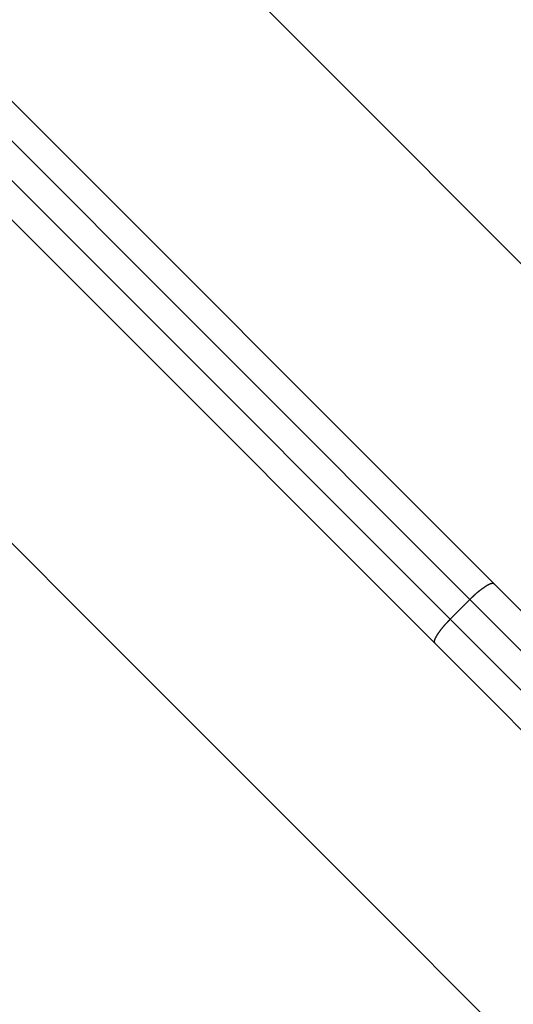
# Model space of a CAD drawing. Extents: x -57 to 57, y -59 to 9.
# Drawn here: x -30 to -29, y -35 to -33 of the extents above; entities that cross this region are included whole.
import ezdxf

# ---------------------------------------------------------------- set-up
doc = ezdxf.new("R2010")
doc.units = 0
doc.layers.get('0').update_dxf_attribs({"linetype": 'CONTINUOUS'})

msp = doc.modelspace()

# ---------------------------------------------------------------- linework, layer by layer
at = {"color": 0}
for points in [[(-34.6708, -28.1711), (-28.3069, -34.535)], [(-34.6708, -28.1711), (-28.3069, -34.535)], [(-34.6708, -28.1711), (-28.3069, -34.535)], [(-34.6708, -28.1711), (-28.3069, -34.535)], [(-34.6708, -28.1711), (-28.3069, -34.535)], [(-34.6708, -28.1711), (-28.3069, -34.535)], [(-34.6708, -28.1711), (-28.3069, -34.535)], [(-34.6708, -28.1711), (-28.3069, -34.535)], [(-34.6708, -28.1711), (-28.3069, -34.535)], [(-34.6708, -28.1711), (-28.3069, -34.535)], [(-34.6708, -28.1711), (-28.3069, -34.535)], [(-34.6708, -28.1711), (-28.3069, -34.535)], [(-34.6708, -28.1711), (-28.3069, -34.535)], [(-34.6708, -28.1711), (-28.3069, -34.535)], [(-34.6708, -28.1711), (-28.3069, -34.535)], [(-34.6708, -28.1711), (-28.3069, -34.535)], [(-34.6708, -28.1711), (-28.3069, -34.535)], [(-34.6708, -28.1711), (-28.3069, -34.535)], [(-34.6708, -28.1711), (-28.3069, -34.535)], [(-34.6708, -28.1711), (-28.3069, -34.535)], [(-34.6708, -28.1711), (-28.3069, -34.535)], [(-31.0555, -32.4086), (-29.252, -34.2121)], [(-31.0555, -32.4086), (-29.252, -34.2121)], [(-31.0555, -32.4086), (-29.252, -34.2121)], [(-31.0555, -32.4086), (-29.252, -34.2121)], [(-31.0555, -32.4086), (-29.252, -34.2121)], [(-31.0555, -32.4086), (-29.252, -34.2121)], [(-31.0555, -32.4086), (-29.252, -34.2121)], [(-31.0555, -32.4086), (-29.252, -34.2121)], [(-31.0555, -32.4086), (-29.252, -34.2121)], [(-31.0555, -32.4086), (-29.252, -34.2121)], [(-31.0555, -32.4086), (-29.252, -34.2121)], [(-31.0555, -32.4086), (-29.252, -34.2121)], [(-31.0555, -32.4086), (-29.252, -34.2121)], [(-31.0555, -32.4086), (-29.252, -34.2121)], [(-31.0555, -32.4086), (-29.252, -34.2121)], [(-31.0555, -32.4086), (-29.252, -34.2121)], [(-31.0555, -32.4086), (-29.252, -34.2121)], [(-31.0555, -32.4086), (-29.252, -34.2121)], [(-31.0555, -32.4086), (-29.252, -34.2121)], [(-31.0555, -32.4086), (-29.252, -34.2121)], [(-31.0555, -32.4086), (-29.252, -34.2121)], [(-29.2946, -34.2403), (-31.0846, -32.4502)], [(-29.2946, -34.2403), (-31.0846, -32.4502)], [(-29.2946, -34.2403), (-31.0846, -32.4502)], [(-29.2946, -34.2403), (-31.0846, -32.4502)], [(-29.2946, -34.2403), (-31.0846, -32.4502)], [(-29.2946, -34.2403), (-31.0846, -32.4502)], [(-29.2946, -34.2403), (-31.0846, -32.4502)], [(-29.2946, -34.2403), (-31.0846, -32.4502)], [(-29.2946, -34.2403), (-31.0846, -32.4502)], [(-29.2946, -34.2403), (-31.0846, -32.4502)], [(-29.2946, -34.2403), (-31.0846, -32.4502)], [(-29.2946, -34.2403), (-31.0846, -32.4502)], [(-29.2946, -34.2403), (-31.0846, -32.4502)], [(-29.2946, -34.2403), (-31.0846, -32.4502)], [(-29.2946, -34.2403), (-31.0846, -32.4502)], [(-29.2946, -34.2403), (-31.0846, -32.4502)], [(-29.2946, -34.2403), (-31.0846, -32.4502)], [(-29.2946, -34.2403), (-31.0846, -32.4502)], [(-29.2946, -34.2403), (-31.0846, -32.4502)], [(-29.2946, -34.2403), (-31.0846, -32.4502)], [(-29.2946, -34.2403), (-31.0846, -32.4502)], [(-31.7856, -32.4705), (-29.014, -35.2421)], [(-31.7856, -32.4705), (-29.014, -35.2421)], [(-31.7856, -32.4705), (-29.014, -35.2421)], [(-31.7856, -32.4705), (-29.014, -35.2421)], [(-31.7856, -32.4705), (-29.014, -35.2421)], [(-31.7856, -32.4705), (-29.014, -35.2421)], [(-31.7856, -32.4705), (-29.014, -35.2421)], [(-31.7856, -32.4705), (-29.014, -35.2421)], [(-31.7856, -32.4705), (-29.014, -35.2421)], [(-31.7856, -32.4705), (-29.014, -35.2421)], [(-31.7856, -32.4705), (-29.014, -35.2421)], [(-31.7856, -32.4705), (-29.014, -35.2421)], [(-31.7856, -32.4705), (-29.014, -35.2421)], [(-31.7856, -32.4705), (-29.014, -35.2421)], [(-31.7856, -32.4705), (-29.014, -35.2421)], [(-31.7856, -32.4705), (-29.014, -35.2421)], [(-31.7856, -32.4705), (-29.014, -35.2421)], [(-31.7856, -32.4705), (-29.014, -35.2421)], [(-31.7856, -32.4705), (-29.014, -35.2421)], [(-31.7856, -32.4705), (-29.014, -35.2421)], [(-31.7856, -32.4705), (-29.014, -35.2421)], [(-31.12, -32.4856), (-29.3299, -34.2757)], [(-31.12, -32.4856), (-29.3299, -34.2757)], [(-31.12, -32.4856), (-29.3299, -34.2757)], [(-31.12, -32.4856), (-29.3299, -34.2757)], [(-31.12, -32.4856), (-29.3299, -34.2757)], [(-31.12, -32.4856), (-29.3299, -34.2757)], [(-31.12, -32.4856), (-29.3299, -34.2757)], [(-31.12, -32.4856), (-29.3299, -34.2757)], [(-31.12, -32.4856), (-29.3299, -34.2757)], [(-31.12, -32.4856), (-29.3299, -34.2757)], [(-31.12, -32.4856), (-29.3299, -34.2757)], [(-31.12, -32.4856), (-29.3299, -34.2757)], [(-31.12, -32.4856), (-29.3299, -34.2757)], [(-31.12, -32.4856), (-29.3299, -34.2757)], [(-31.12, -32.4856), (-29.3299, -34.2757)], [(-31.12, -32.4856), (-29.3299, -34.2757)], [(-31.12, -32.4856), (-29.3299, -34.2757)], [(-31.12, -32.4856), (-29.3299, -34.2757)], [(-31.12, -32.4856), (-29.3299, -34.2757)], [(-31.12, -32.4856), (-29.3299, -34.2757)], [(-31.12, -32.4856), (-29.3299, -34.2757)], [(-29.3581, -34.3182), (-31.1616, -32.5147)], [(-29.3581, -34.3182), (-31.1616, -32.5147)], [(-29.3581, -34.3182), (-31.1616, -32.5147)], [(-29.3581, -34.3182), (-31.1616, -32.5147)], [(-29.3581, -34.3182), (-31.1616, -32.5147)], [(-29.3581, -34.3182), (-31.1616, -32.5147)], [(-29.3581, -34.3182), (-31.1616, -32.5147)], [(-29.3581, -34.3182), (-31.1616, -32.5147)], [(-29.3581, -34.3182), (-31.1616, -32.5147)], [(-29.3581, -34.3182), (-31.1616, -32.5147)], [(-29.3581, -34.3182), (-31.1616, -32.5147)], [(-29.3581, -34.3182), (-31.1616, -32.5147)], [(-29.3581, -34.3182), (-31.1616, -32.5147)], [(-29.3581, -34.3182), (-31.1616, -32.5147)], [(-29.3581, -34.3182), (-31.1616, -32.5147)], [(-29.3581, -34.3182), (-31.1616, -32.5147)], [(-29.3581, -34.3182), (-31.1616, -32.5147)], [(-29.3581, -34.3182), (-31.1616, -32.5147)], [(-29.3581, -34.3182), (-31.1616, -32.5147)], [(-29.3581, -34.3182), (-31.1616, -32.5147)], [(-29.3581, -34.3182), (-31.1616, -32.5147)], [(-29.2946, -34.2403), (-29.2929, -34.2386), (-29.2929, -34.2386), (-29.2926, -34.2383), (-29.2926, -34.2383), (-29.2923, -34.238), (-29.2923, -34.238), (-29.292, -34.2377), (-29.292, -34.2377), (-29.292, -34.2377), (-29.292, -34.2377), (-29.2917, -34.2374), (-29.2917, -34.2374), (-29.2914, -34.2372), (-29.2914, -34.2372), (-29.2911, -34.2369), (-29.2911, -34.2369), (-29.2911, -34.2369), (-29.2911, -34.2369), (-29.2911, -34.2369), (-29.2908, -34.2366), (-29.2908, -34.2366), (-29.2905, -34.2363), (-29.2905, -34.2363), (-29.2902, -34.236), (-29.2902, -34.236), (-29.2902, -34.236), (-29.2902, -34.236), (-29.2899, -34.2357), (-29.2899, -34.2357), (-29.2897, -34.2355), (-29.2897, -34.2355), (-29.2894, -34.2352), (-29.2894, -34.2352), (-29.2894, -34.2352), (-29.2894, -34.2352), (-29.2894, -34.2352), (-29.2891, -34.2349), (-29.2891, -34.2349), (-29.2888, -34.2346), (-29.2888, -34.2346), (-29.2885, -34.2343), (-29.2885, -34.2343), (-29.2884, -34.2343), (-29.2884, -34.2343), (-29.2881, -34.234), (-29.2881, -34.234), (-29.2878, -34.2339), (-29.2878, -34.2339), (-29.2875, -34.2336), (-29.2875, -34.2336), (-29.2875, -34.2336), (-29.2875, -34.2336), (-29.2875, -34.2336), (-29.2872, -34.2333), (-29.2872, -34.2333), (-29.2869, -34.233), (-29.2869, -34.233), (-29.2866, -34.2327), (-29.2866, -34.2327), (-29.2866, -34.2327), (-29.2866, -34.2327), (-29.2863, -34.2324), (-29.2863, -34.2324), (-29.286, -34.2322), (-29.286, -34.2322), (-29.2857, -34.2319), (-29.2857, -34.2319), (-29.2857, -34.2319), (-29.2857, -34.2319), (-29.2857, -34.2319), (-29.2854, -34.2316), (-29.2854, -34.2316), (-29.2851, -34.2313), (-29.2851, -34.2313), (-29.2848, -34.231), (-29.2848, -34.231), (-29.2847, -34.231), (-29.2847, -34.231), (-29.2844, -34.2307), (-29.2844, -34.2307), (-29.2841, -34.2305), (-29.2841, -34.2305), (-29.2838, -34.2302), (-29.2838, -34.2302), (-29.2838, -34.2302), (-29.2838, -34.2302), (-29.2838, -34.2302), (-29.2835, -34.2299), (-29.2835, -34.2299), (-29.2832, -34.2296), (-29.2832, -34.2296), (-29.2829, -34.2293), (-29.2829, -34.2293), (-29.2829, -34.2293), (-29.2829, -34.2293), (-29.2826, -34.229), (-29.2826, -34.229), (-29.2823, -34.2289), (-29.2823, -34.2289), (-29.282, -34.2286), (-29.282, -34.2286), (-29.282, -34.2286), (-29.282, -34.2286), (-29.282, -34.2286), (-29.2817, -34.2283), (-29.2817, -34.2283), (-29.2814, -34.228), (-29.2814, -34.228), (-29.2811, -34.2277), (-29.2811, -34.2277), (-29.281, -34.2277), (-29.281, -34.2277), (-29.2807, -34.2274), (-29.2807, -34.2274), (-29.2804, -34.2273), (-29.2804, -34.2273), (-29.2801, -34.227), (-29.2801, -34.227), (-29.2801, -34.227), (-29.2801, -34.227), (-29.2801, -34.227), (-29.2798, -34.2267), (-29.2798, -34.2267), (-29.2795, -34.2264), (-29.2795, -34.2264), (-29.2792, -34.2261), (-29.2792, -34.2261), (-29.2791, -34.2261), (-29.2791, -34.2261), (-29.2788, -34.2258), (-29.2788, -34.2258), (-29.2785, -34.2257), (-29.2785, -34.2257), (-29.2782, -34.2254), (-29.2782, -34.2254), (-29.2782, -34.2254), (-29.2782, -34.2254), (-29.2782, -34.2254), (-29.2779, -34.2251), (-29.2779, -34.2251), (-29.2776, -34.2248), (-29.2776, -34.2248), (-29.2773, -34.2245), (-29.2773, -34.2245), (-29.2773, -34.2245), (-29.2773, -34.2245), (-29.277, -34.2242), (-29.277, -34.2242), (-29.2767, -34.2242), (-29.2767, -34.2242), (-29.2764, -34.2239), (-29.2764, -34.2239), (-29.2764, -34.2239), (-29.2764, -34.2239), (-29.2764, -34.2239), (-29.2761, -34.2236), (-29.2761, -34.2236), (-29.2758, -34.2234), (-29.2758, -34.2234), (-29.2755, -34.2231), (-29.2755, -34.2231), (-29.2754, -34.2231), (-29.2754, -34.2231), (-29.2751, -34.2228), (-29.2751, -34.2228), (-29.2748, -34.2228), (-29.2748, -34.2228), (-29.2745, -34.2225), (-29.2745, -34.2225), (-29.2745, -34.2225), (-29.2745, -34.2225), (-29.2745, -34.2225), (-29.2742, -34.2222), (-29.2742, -34.2222), (-29.2739, -34.222), (-29.2739, -34.222), (-29.2736, -34.2217), (-29.2736, -34.2217), (-29.2736, -34.2217), (-29.2736, -34.2217), (-29.2733, -34.2214), (-29.2733, -34.2214), (-29.273, -34.2214), (-29.273, -34.2214), (-29.2727, -34.2211), (-29.2727, -34.2211), (-29.2727, -34.2211), (-29.2727, -34.2211), (-29.2727, -34.2211), (-29.2724, -34.2208), (-29.2724, -34.2208), (-29.2721, -34.2207), (-29.2721, -34.2207), (-29.2718, -34.2204), (-29.2718, -34.2204), (-29.2718, -34.2204), (-29.2718, -34.2204), (-29.2715, -34.2201), (-29.2715, -34.2201), (-29.2712, -34.2201), (-29.2712, -34.2201), (-29.2709, -34.2198), (-29.2709, -34.2198), (-29.2709, -34.2198), (-29.2709, -34.2198), (-29.2709, -34.2198), (-29.2706, -34.2195), (-29.2706, -34.2195), (-29.2703, -34.2194), (-29.2703, -34.2194), (-29.27, -34.2191), (-29.27, -34.2191), (-29.27, -34.2191), (-29.27, -34.2191), (-29.2697, -34.2188), (-29.2697, -34.2188), (-29.2694, -34.2188), (-29.2694, -34.2188), (-29.2691, -34.2185), (-29.2691, -34.2185), (-29.2691, -34.2185), (-29.2691, -34.2185), (-29.2691, -34.2185), (-29.2688, -34.2182), (-29.2688, -34.2182), (-29.2685, -34.2182), (-29.2685, -34.2182), (-29.2682, -34.2179), (-29.2682, -34.2179), (-29.2682, -34.2179), (-29.2682, -34.2179), (-29.2679, -34.2176), (-29.2679, -34.2176), (-29.2678, -34.2176), (-29.2678, -34.2176), (-29.2675, -34.2174), (-29.2675, -34.2174), (-29.2675, -34.2174), (-29.2675, -34.2174), (-29.2675, -34.2174), (-29.2672, -34.2171), (-29.2672, -34.2171), (-29.2669, -34.2171), (-29.2669, -34.2171), (-29.2666, -34.2168), (-29.2666, -34.2168), (-29.2666, -34.2168), (-29.2666, -34.2168), (-29.2663, -34.2165), (-29.2663, -34.2165), (-29.2661, -34.2165), (-29.2661, -34.2165), (-29.2658, -34.2163), (-29.2658, -34.2163), (-29.2658, -34.2163), (-29.2658, -34.2163), (-29.2658, -34.2163), (-29.2655, -34.216), (-29.2655, -34.216), (-29.2652, -34.216), (-29.2652, -34.216), (-29.2649, -34.2157), (-29.2649, -34.2157), (-29.2649, -34.2157), (-29.2649, -34.2157), (-29.2646, -34.2154), (-29.2646, -34.2154), (-29.2646, -34.2154), (-29.2646, -34.2154), (-29.2643, -34.2154), (-29.2643, -34.2154), (-29.2643, -34.2154), (-29.2643, -34.2154), (-29.2643, -34.2154), (-29.264, -34.2151), (-29.264, -34.2151), (-29.2637, -34.2151), (-29.2637, -34.2151), (-29.2634, -34.2148), (-29.2634, -34.2148), (-29.2634, -34.2148), (-29.2634, -34.2148), (-29.2631, -34.2145), (-29.2631, -34.2145), (-29.2631, -34.2145), (-29.2631, -34.2145), (-29.2628, -34.2145), (-29.2628, -34.2145), (-29.2628, -34.2145), (-29.2628, -34.2145), (-29.2628, -34.2145), (-29.2625, -34.2142), (-29.2625, -34.2142), (-29.2623, -34.2142), (-29.2623, -34.2142), (-29.262, -34.2141), (-29.262, -34.2141), (-29.262, -34.2141), (-29.262, -34.2141), (-29.2617, -34.2138), (-29.2617, -34.2138), (-29.2617, -34.2138), (-29.2617, -34.2138), (-29.2614, -34.2138), (-29.2614, -34.2138), (-29.2614, -34.2138), (-29.2614, -34.2138), (-29.2614, -34.2138), (-29.2611, -34.2135), (-29.2611, -34.2135), (-29.261, -34.2135), (-29.261, -34.2135), (-29.2607, -34.2134), (-29.2607, -34.2134), (-29.2607, -34.2134), (-29.2607, -34.2134), (-29.2604, -34.2131), (-29.2604, -34.2131), (-29.2604, -34.2131), (-29.2604, -34.2131), (-29.2601, -34.2131), (-29.2601, -34.2131), (-29.2601, -34.2131), (-29.2601, -34.2131), (-29.2601, -34.2131), (-29.2598, -34.2128), (-29.2598, -34.2128), (-29.2597, -34.2128), (-29.2597, -34.2128), (-29.2594, -34.2128), (-29.2594, -34.2128), (-29.2594, -34.2128), (-29.2594, -34.2128), (-29.2591, -34.2126), (-29.2591, -34.2126), (-29.2591, -34.2126), (-29.2591, -34.2126), (-29.2588, -34.2126), (-29.2588, -34.2126), (-29.2588, -34.2126), (-29.2588, -34.2126), (-29.2588, -34.2126), (-29.2585, -34.2123), (-29.2585, -34.2123), (-29.2585, -34.2123), (-29.2585, -34.2123), (-29.2582, -34.2123), (-29.2582, -34.2123), (-29.2582, -34.2123), (-29.2582, -34.2123), (-29.2579, -34.2121), (-29.2579, -34.2121), (-29.2579, -34.2121), (-29.2579, -34.2121), (-29.2577, -34.2121), (-29.2577, -34.2121), (-29.2577, -34.2121), (-29.2577, -34.2121), (-29.2577, -34.2121), (-29.2574, -34.2118), (-29.2574, -34.2118), (-29.2574, -34.2118), (-29.2574, -34.2118), (-29.2571, -34.2118), (-29.2571, -34.2118), (-29.2571, -34.2118), (-29.2571, -34.2118), (-29.2568, -34.2118), (-29.2568, -34.2118), (-29.2568, -34.2118), (-29.2568, -34.2118), (-29.2566, -34.2118), (-29.2566, -34.2118), (-29.2566, -34.2118), (-29.2566, -34.2118), (-29.2566, -34.2118), (-29.2563, -34.2116), (-29.2563, -34.2116), (-29.2563, -34.2116), (-29.2563, -34.2116), (-29.256, -34.2116), (-29.256, -34.2116), (-29.256, -34.2116), (-29.256, -34.2116), (-29.2557, -34.2116), (-29.2557, -34.2116), (-29.2557, -34.2116), (-29.2557, -34.2116), (-29.2557, -34.2116), (-29.2557, -34.2116), (-29.2557, -34.2116), (-29.2557, -34.2116), (-29.2557, -34.2116), (-29.2554, -34.2114), (-29.2554, -34.2114), (-29.2554, -34.2114), (-29.2554, -34.2114), (-29.2552, -34.2114), (-29.2552, -34.2114), (-29.2552, -34.2114), (-29.2552, -34.2114), (-29.2549, -34.2114), (-29.2549, -34.2114), (-29.2549, -34.2114), (-29.2549, -34.2114), (-29.2549, -34.2114), (-29.2549, -34.2114), (-29.2549, -34.2114), (-29.2549, -34.2114), (-29.2549, -34.2114), (-29.2546, -34.2114), (-29.2546, -34.2114), (-29.2546, -34.2114), (-29.2546, -34.2114), (-29.2544, -34.2114), (-29.2544, -34.2114), (-29.2544, -34.2114), (-29.2544, -34.2114), (-29.2541, -34.2114), (-29.2541, -34.2114), (-29.2541, -34.2114), (-29.2541, -34.2114), (-29.2541, -34.2114), (-29.2541, -34.2114), (-29.2541, -34.2114), (-29.2541, -34.2114), (-29.2541, -34.2114), (-29.2538, -34.2114), (-29.2538, -34.2114), (-29.2538, -34.2114), (-29.2538, -34.2114), (-29.2535, -34.2114), (-29.2535, -34.2114), (-29.2535, -34.2114), (-29.2535, -34.2114), (-29.2532, -34.2114), (-29.2532, -34.2114), (-29.2532, -34.2114), (-29.2532, -34.2114), (-29.2531, -34.2114), (-29.2531, -34.2114), (-29.2531, -34.2114), (-29.2531, -34.2116), (-29.2531, -34.2116), (-29.2528, -34.2116), (-29.2528, -34.2116), (-29.2528, -34.2116), (-29.2528, -34.2116), (-29.2525, -34.2116), (-29.2525, -34.2116), (-29.2525, -34.2116), (-29.2525, -34.2118), (-29.2522, -34.2118), (-29.2522, -34.2118), (-29.2522, -34.2118), (-29.2522, -34.2118), (-29.252, -34.2118), (-29.252, -34.2118), (-29.252, -34.2118), (-29.252, -34.2121)], [(-29.252, -34.2121), (-29.252, -34.2121)], [(-29.252, -34.2121), (-29.252, -34.2121)], [(-29.252, -34.2121), (-28.8301, -34.634)], [(-29.252, -34.2121), (-28.8301, -34.634)], [(-29.252, -34.2121), (-28.8301, -34.634)], [(-29.252, -34.2121), (-28.8301, -34.634)], [(-29.252, -34.2121), (-28.8301, -34.634)], [(-29.252, -34.2121), (-28.8301, -34.634)], [(-29.252, -34.2121), (-28.8301, -34.634)], [(-29.252, -34.2121), (-28.8301, -34.634)], [(-29.252, -34.2121), (-28.8301, -34.634)], [(-29.252, -34.2121), (-28.8301, -34.634)], [(-29.252, -34.2121), (-28.8301, -34.634)], [(-29.252, -34.2121), (-28.8301, -34.634)], [(-29.252, -34.2121), (-28.8301, -34.634)], [(-29.252, -34.2121), (-28.8301, -34.634)], [(-29.252, -34.2121), (-28.8301, -34.634)], [(-29.252, -34.2121), (-28.8301, -34.634)], [(-29.252, -34.2121), (-28.8301, -34.634)], [(-29.252, -34.2121), (-28.8301, -34.634)], [(-29.252, -34.2121), (-28.8301, -34.634)], [(-29.252, -34.2121), (-28.8301, -34.634)], [(-29.252, -34.2121), (-28.8301, -34.634)], [(-29.2946, -34.2403), (-29.3299, -34.2757)], [(-29.2946, -34.2403), (-29.3299, -34.2757)], [(-29.2946, -34.2403), (-29.3299, -34.2757)], [(-29.2946, -34.2403), (-29.3299, -34.2757)], [(-29.2946, -34.2403), (-29.3299, -34.2757)], [(-29.2946, -34.2403), (-29.3299, -34.2757)], [(-29.2946, -34.2403), (-29.3299, -34.2757)], [(-29.2946, -34.2403), (-29.3299, -34.2757)], [(-29.2946, -34.2403), (-29.3299, -34.2757)], [(-29.2946, -34.2403), (-29.3299, -34.2757)], [(-29.2946, -34.2403), (-29.3299, -34.2757)], [(-29.2946, -34.2403), (-29.3299, -34.2757)], [(-29.2946, -34.2403), (-29.3299, -34.2757)], [(-29.2946, -34.2403), (-29.3299, -34.2757)], [(-29.2946, -34.2403), (-29.3299, -34.2757)], [(-29.2946, -34.2403), (-29.3299, -34.2757)], [(-29.2946, -34.2403), (-29.3299, -34.2757)], [(-29.2946, -34.2403), (-29.3299, -34.2757)], [(-29.2946, -34.2403), (-29.3299, -34.2757)], [(-29.2946, -34.2403), (-29.3299, -34.2757)], [(-29.2946, -34.2403), (-29.3299, -34.2757)], [(-29.2946, -34.2403), (-29.2946, -34.2403)], [(-28.8655, -34.6694), (-29.2946, -34.2403)], [(-28.8655, -34.6694), (-29.2946, -34.2403)], [(-28.8655, -34.6694), (-29.2946, -34.2403)], [(-28.8655, -34.6694), (-29.2946, -34.2403)], [(-28.8655, -34.6694), (-29.2946, -34.2403)], [(-28.8655, -34.6694), (-29.2946, -34.2403)], [(-28.8655, -34.6694), (-29.2946, -34.2403)], [(-28.8655, -34.6694), (-29.2946, -34.2403)], [(-28.8655, -34.6694), (-29.2946, -34.2403)], [(-28.8655, -34.6694), (-29.2946, -34.2403)], [(-28.8655, -34.6694), (-29.2946, -34.2403)], [(-28.8655, -34.6694), (-29.2946, -34.2403)], [(-28.8655, -34.6694), (-29.2946, -34.2403)], [(-28.8655, -34.6694), (-29.2946, -34.2403)], [(-28.8655, -34.6694), (-29.2946, -34.2403)], [(-28.8655, -34.6694), (-29.2946, -34.2403)], [(-28.8655, -34.6694), (-29.2946, -34.2403)], [(-28.8655, -34.6694), (-29.2946, -34.2403)], [(-28.8655, -34.6694), (-29.2946, -34.2403)], [(-28.8655, -34.6694), (-29.2946, -34.2403)], [(-28.8655, -34.6694), (-29.2946, -34.2403)], [(-29.2946, -34.2403), (-29.2946, -34.2403)], [(-29.2946, -34.2403), (-29.2946, -34.2403)], [(-29.3299, -34.2757), (-29.3316, -34.2774), (-29.3316, -34.2774), (-29.3316, -34.2774), (-29.3316, -34.2774), (-29.3316, -34.2774), (-29.3319, -34.2777), (-29.3319, -34.2777), (-29.3321, -34.2779), (-29.3321, -34.2779), (-29.3324, -34.2782), (-29.3324, -34.2782), (-29.3324, -34.2782), (-29.3324, -34.2782), (-29.3327, -34.2785), (-29.3327, -34.2785), (-29.333, -34.2788), (-29.333, -34.2788), (-29.3333, -34.2791), (-29.3333, -34.2791), (-29.3333, -34.2791), (-29.3333, -34.2791), (-29.3333, -34.2791), (-29.3336, -34.2794), (-29.3336, -34.2794), (-29.3338, -34.2797), (-29.3338, -34.2797), (-29.3341, -34.28), (-29.3341, -34.28), (-29.3341, -34.28), (-29.3341, -34.28), (-29.3344, -34.2803), (-29.3344, -34.2803), (-29.3347, -34.2806), (-29.3347, -34.2806), (-29.335, -34.2809), (-29.335, -34.2809), (-29.335, -34.2809), (-29.335, -34.2809), (-29.335, -34.2809), (-29.3353, -34.2812), (-29.3353, -34.2812), (-29.3354, -34.2815), (-29.3354, -34.2815), (-29.3357, -34.2818), (-29.3357, -34.2818), (-29.3357, -34.2818), (-29.3357, -34.2818), (-29.336, -34.2821), (-29.336, -34.2821), (-29.3363, -34.2824), (-29.3363, -34.2824), (-29.3366, -34.2827), (-29.3366, -34.2827), (-29.3366, -34.2827), (-29.3366, -34.2827), (-29.3366, -34.2827), (-29.3369, -34.283), (-29.3369, -34.283), (-29.3371, -34.2833), (-29.3371, -34.2833), (-29.3374, -34.2836), (-29.3374, -34.2836), (-29.3374, -34.2836), (-29.3374, -34.2836), (-29.3377, -34.2839), (-29.3377, -34.2839), (-29.338, -34.2842), (-29.338, -34.2842), (-29.3383, -34.2845), (-29.3383, -34.2845), (-29.3383, -34.2845), (-29.3383, -34.2845), (-29.3383, -34.2845), (-29.3386, -34.2848), (-29.3386, -34.2848), (-29.3388, -34.2851), (-29.3388, -34.2851), (-29.3391, -34.2854), (-29.3391, -34.2854), (-29.3391, -34.2855), (-29.3391, -34.2855), (-29.3394, -34.2858), (-29.3394, -34.2858), (-29.3397, -34.2861), (-29.3397, -34.2861), (-29.34, -34.2864), (-29.34, -34.2864), (-29.34, -34.2864), (-29.34, -34.2864), (-29.34, -34.2864), (-29.3403, -34.2867), (-29.3403, -34.2867), (-29.3404, -34.287), (-29.3404, -34.287), (-29.3407, -34.2873), (-29.3407, -34.2873), (-29.3407, -34.2873), (-29.3407, -34.2873), (-29.341, -34.2876), (-29.341, -34.2876), (-29.3413, -34.2879), (-29.3413, -34.2879), (-29.3416, -34.2882), (-29.3416, -34.2882), (-29.3416, -34.2882), (-29.3416, -34.2882), (-29.3416, -34.2882), (-29.3419, -34.2885), (-29.3419, -34.2885), (-29.342, -34.2888), (-29.342, -34.2888), (-29.3423, -34.2891), (-29.3423, -34.2891), (-29.3423, -34.2892), (-29.3423, -34.2892), (-29.3426, -34.2895), (-29.3426, -34.2895), (-29.3429, -34.2898), (-29.3429, -34.2898), (-29.3432, -34.2901), (-29.3432, -34.2901), (-29.3432, -34.2901), (-29.3432, -34.2901), (-29.3432, -34.2901), (-29.3435, -34.2904), (-29.3435, -34.2904), (-29.3436, -34.2907), (-29.3436, -34.2907), (-29.3439, -34.291), (-29.3439, -34.291), (-29.3439, -34.2911), (-29.3439, -34.2911), (-29.3442, -34.2914), (-29.3442, -34.2914), (-29.3445, -34.2917), (-29.3445, -34.2917), (-29.3448, -34.292), (-29.3448, -34.292), (-29.3448, -34.292), (-29.3448, -34.292), (-29.3448, -34.292), (-29.3451, -34.2923), (-29.3451, -34.2923), (-29.3451, -34.2926), (-29.3451, -34.2926), (-29.3454, -34.2929), (-29.3454, -34.2929), (-29.3454, -34.293), (-29.3454, -34.293), (-29.3457, -34.2933), (-29.3457, -34.2933), (-29.346, -34.2936), (-29.346, -34.2936), (-29.3463, -34.2939), (-29.3463, -34.2939), (-29.3463, -34.2939), (-29.3463, -34.2939), (-29.3463, -34.2939), (-29.3466, -34.2942), (-29.3466, -34.2942), (-29.3466, -34.2945), (-29.3466, -34.2945), (-29.3469, -34.2948), (-29.3469, -34.2948), (-29.3469, -34.2948), (-29.3469, -34.2948), (-29.3472, -34.2951), (-29.3472, -34.2951), (-29.3474, -34.2954), (-29.3474, -34.2954), (-29.3477, -34.2957), (-29.3477, -34.2957), (-29.3477, -34.2957), (-29.3477, -34.2957), (-29.3477, -34.2957), (-29.348, -34.296), (-29.348, -34.296), (-29.348, -34.2963), (-29.348, -34.2963), (-29.3483, -34.2966), (-29.3483, -34.2966), (-29.3483, -34.2966), (-29.3483, -34.2966), (-29.3486, -34.2969), (-29.3486, -34.2969), (-29.3488, -34.2972), (-29.3488, -34.2972), (-29.3491, -34.2975), (-29.3491, -34.2975), (-29.3491, -34.2975), (-29.3491, -34.2975), (-29.3491, -34.2975), (-29.3494, -34.2978), (-29.3494, -34.2978), (-29.3494, -34.2981), (-29.3494, -34.2981), (-29.3497, -34.2984), (-29.3497, -34.2984), (-29.3497, -34.2984), (-29.3497, -34.2984), (-29.35, -34.2987), (-29.35, -34.2987), (-29.3501, -34.299), (-29.3501, -34.299), (-29.3504, -34.2993), (-29.3504, -34.2993), (-29.3504, -34.2993), (-29.3504, -34.2993), (-29.3504, -34.2993), (-29.3507, -34.2996), (-29.3507, -34.2996), (-29.3507, -34.2999), (-29.3507, -34.2999), (-29.351, -34.3002), (-29.351, -34.3002), (-29.351, -34.3002), (-29.351, -34.3002), (-29.3513, -34.3005), (-29.3513, -34.3005), (-29.3514, -34.3008), (-29.3514, -34.3008), (-29.3517, -34.3011), (-29.3517, -34.3011), (-29.3517, -34.3011), (-29.3517, -34.3011), (-29.3517, -34.3011), (-29.3519, -34.3014), (-29.3519, -34.3014), (-29.3519, -34.3016), (-29.3519, -34.3016), (-29.3522, -34.3019), (-29.3522, -34.3019), (-29.3522, -34.3019), (-29.3522, -34.3019), (-29.3525, -34.3022), (-29.3525, -34.3022), (-29.3525, -34.3025), (-29.3525, -34.3025), (-29.3528, -34.3028), (-29.3528, -34.3028), (-29.3528, -34.3028), (-29.3528, -34.3028), (-29.3528, -34.3028), (-29.353, -34.3031), (-29.353, -34.3031), (-29.353, -34.3032), (-29.353, -34.3032), (-29.3533, -34.3035), (-29.3533, -34.3035), (-29.3533, -34.3035), (-29.3533, -34.3035), (-29.3536, -34.3038), (-29.3536, -34.3038), (-29.3536, -34.3041), (-29.3536, -34.3041), (-29.3539, -34.3044), (-29.3539, -34.3044), (-29.3539, -34.3044), (-29.3539, -34.3044), (-29.3539, -34.3044), (-29.3539, -34.3047), (-29.3539, -34.3047), (-29.3539, -34.3047), (-29.3539, -34.3047), (-29.3542, -34.305), (-29.3542, -34.305), (-29.3542, -34.305), (-29.3542, -34.305), (-29.3545, -34.3053), (-29.3545, -34.3053), (-29.3545, -34.3056), (-29.3545, -34.3056), (-29.3548, -34.3059), (-29.3548, -34.3059), (-29.3548, -34.3059), (-29.3548, -34.3059), (-29.3548, -34.3059), (-29.3548, -34.3062), (-29.3548, -34.3062), (-29.3548, -34.3062), (-29.3548, -34.3062), (-29.3551, -34.3065), (-29.3551, -34.3065), (-29.3551, -34.3065), (-29.3551, -34.3065), (-29.3554, -34.3068), (-29.3554, -34.3068), (-29.3554, -34.3071), (-29.3554, -34.3071), (-29.3557, -34.3074), (-29.3557, -34.3074), (-29.3557, -34.3074), (-29.3557, -34.3074), (-29.3557, -34.3074), (-29.3557, -34.3077), (-29.3557, -34.3077), (-29.3557, -34.3077), (-29.3557, -34.3077), (-29.356, -34.308), (-29.356, -34.308), (-29.356, -34.308), (-29.356, -34.308), (-29.3561, -34.3083), (-29.3561, -34.3083), (-29.3561, -34.3085), (-29.3561, -34.3085), (-29.3564, -34.3088), (-29.3564, -34.3088), (-29.3564, -34.3088), (-29.3564, -34.3088), (-29.3564, -34.3088), (-29.3564, -34.3091), (-29.3564, -34.3091), (-29.3564, -34.3091), (-29.3564, -34.3091), (-29.3567, -34.3094), (-29.3567, -34.3094), (-29.3567, -34.3094), (-29.3567, -34.3094), (-29.3568, -34.3097), (-29.3568, -34.3097), (-29.3568, -34.3099), (-29.3568, -34.3099), (-29.3571, -34.3102), (-29.3571, -34.3102), (-29.3571, -34.3102), (-29.3571, -34.3102), (-29.3571, -34.3102), (-29.3571, -34.3105), (-29.3571, -34.3105), (-29.3571, -34.3105), (-29.3571, -34.3105), (-29.3573, -34.3108), (-29.3573, -34.3108), (-29.3573, -34.3108), (-29.3573, -34.3108), (-29.3573, -34.3111), (-29.3573, -34.3111), (-29.3573, -34.3111), (-29.3573, -34.3111), (-29.3576, -34.3114), (-29.3576, -34.3114), (-29.3576, -34.3114), (-29.3576, -34.3114), (-29.3576, -34.3114), (-29.3576, -34.3116), (-29.3576, -34.3116), (-29.3576, -34.3116), (-29.3576, -34.3116), (-29.3578, -34.3119), (-29.3578, -34.3119), (-29.3578, -34.3119), (-29.3578, -34.3119), (-29.3578, -34.3122), (-29.3578, -34.3122), (-29.3578, -34.3122), (-29.3578, -34.3122), (-29.3581, -34.3125), (-29.3581, -34.3125), (-29.3581, -34.3125), (-29.3581, -34.3125), (-29.3581, -34.3125), (-29.3581, -34.3127), (-29.3581, -34.3127), (-29.3581, -34.3127), (-29.3581, -34.3127), (-29.3581, -34.313), (-29.3581, -34.313), (-29.3581, -34.313), (-29.3581, -34.313), (-29.3581, -34.3133), (-29.3581, -34.3133), (-29.3581, -34.3133), (-29.3581, -34.3133), (-29.3584, -34.3136), (-29.3584, -34.3136), (-29.3584, -34.3136), (-29.3584, -34.3136), (-29.3584, -34.3136), (-29.3584, -34.3136), (-29.3584, -34.3136), (-29.3584, -34.3136), (-29.3584, -34.3136), (-29.3584, -34.3139), (-29.3584, -34.3139), (-29.3584, -34.3139), (-29.3584, -34.3139), (-29.3584, -34.3142), (-29.3584, -34.3142), (-29.3584, -34.3142), (-29.3584, -34.3142), (-29.3587, -34.3145), (-29.3587, -34.3145), (-29.3587, -34.3145), (-29.3587, -34.3145), (-29.3587, -34.3145), (-29.3587, -34.3145), (-29.3587, -34.3145), (-29.3587, -34.3145), (-29.3587, -34.3145), (-29.3587, -34.3148), (-29.3587, -34.3148), (-29.3587, -34.3148), (-29.3587, -34.3148), (-29.3587, -34.315), (-29.3587, -34.315), (-29.3587, -34.315), (-29.3587, -34.315), (-29.3588, -34.3153), (-29.3588, -34.3153), (-29.3588, -34.3153), (-29.3588, -34.3153), (-29.3588, -34.3153), (-29.3588, -34.3153), (-29.3588, -34.3153), (-29.3588, -34.3153), (-29.3588, -34.3153), (-29.3588, -34.3156), (-29.3588, -34.3156), (-29.3588, -34.3156), (-29.3588, -34.3156), (-29.3588, -34.3158), (-29.3588, -34.3158), (-29.3588, -34.3158), (-29.3588, -34.3158), (-29.3588, -34.3161), (-29.3588, -34.3161), (-29.3586, -34.3161), (-29.3586, -34.3161), (-29.3586, -34.3161), (-29.3586, -34.3162), (-29.3586, -34.3162), (-29.3586, -34.3162), (-29.3586, -34.3162), (-29.3586, -34.3165), (-29.3586, -34.3165), (-29.3586, -34.3165), (-29.3586, -34.3165), (-29.3586, -34.3168), (-29.3586, -34.3168), (-29.3586, -34.3168), (-29.3586, -34.3168), (-29.3586, -34.3171), (-29.3586, -34.3171), (-29.3583, -34.3171), (-29.3583, -34.3171), (-29.3583, -34.3171), (-29.3583, -34.3173), (-29.3583, -34.3173), (-29.3583, -34.3173), (-29.3583, -34.3173), (-29.3583, -34.3176), (-29.3581, -34.3176), (-29.3581, -34.3176), (-29.3581, -34.3176), (-29.3581, -34.3179), (-29.3581, -34.3179), (-29.3581, -34.3179), (-29.3581, -34.3179), (-29.3581, -34.3182)], [(-29.3299, -34.2757), (-29.3299, -34.2757)], [(-29.3299, -34.2757), (-28.9008, -34.7047)], [(-29.3299, -34.2757), (-28.9008, -34.7047)], [(-29.3299, -34.2757), (-28.9008, -34.7047)], [(-29.3299, -34.2757), (-28.9008, -34.7047)], [(-29.3299, -34.2757), (-28.9008, -34.7047)], [(-29.3299, -34.2757), (-28.9008, -34.7047)], [(-29.3299, -34.2757), (-28.9008, -34.7047)], [(-29.3299, -34.2757), (-28.9008, -34.7047)], [(-29.3299, -34.2757), (-28.9008, -34.7047)], [(-29.3299, -34.2757), (-28.9008, -34.7047)], [(-29.3299, -34.2757), (-28.9008, -34.7047)], [(-29.3299, -34.2757), (-28.9008, -34.7047)], [(-29.3299, -34.2757), (-28.9008, -34.7047)], [(-29.3299, -34.2757), (-28.9008, -34.7047)], [(-29.3299, -34.2757), (-28.9008, -34.7047)], [(-29.3299, -34.2757), (-28.9008, -34.7047)], [(-29.3299, -34.2757), (-28.9008, -34.7047)], [(-29.3299, -34.2757), (-28.9008, -34.7047)], [(-29.3299, -34.2757), (-28.9008, -34.7047)], [(-29.3299, -34.2757), (-28.9008, -34.7047)], [(-29.3299, -34.2757), (-28.9008, -34.7047)], [(-29.3299, -34.2757), (-29.3299, -34.2757)], [(-29.3299, -34.2757), (-29.3299, -34.2757)], [(-29.3581, -34.3182), (-29.3581, -34.3182)], [(-29.0776, -34.5987), (-29.3581, -34.3182)], [(-29.0776, -34.5987), (-29.3581, -34.3182)], [(-29.0776, -34.5987), (-29.3581, -34.3182)], [(-29.0776, -34.5987), (-29.3581, -34.3182)], [(-29.0776, -34.5987), (-29.3581, -34.3182)], [(-29.0776, -34.5987), (-29.3581, -34.3182)], [(-29.0776, -34.5987), (-29.3581, -34.3182)], [(-29.0776, -34.5987), (-29.3581, -34.3182)], [(-29.0776, -34.5987), (-29.3581, -34.3182)], [(-29.0776, -34.5987), (-29.3581, -34.3182)], [(-29.0776, -34.5987), (-29.3581, -34.3182)], [(-29.0776, -34.5987), (-29.3581, -34.3182)], [(-29.0776, -34.5987), (-29.3581, -34.3182)], [(-29.0776, -34.5987), (-29.3581, -34.3182)], [(-29.0776, -34.5987), (-29.3581, -34.3182)], [(-29.0776, -34.5987), (-29.3581, -34.3182)], [(-29.0776, -34.5987), (-29.3581, -34.3182)], [(-29.0776, -34.5987), (-29.3581, -34.3182)], [(-29.0776, -34.5987), (-29.3581, -34.3182)], [(-29.0776, -34.5987), (-29.3581, -34.3182)], [(-29.0776, -34.5987), (-29.3581, -34.3182)], [(-29.3581, -34.3182), (-29.3581, -34.3182)]]:
    msp.add_lwpolyline(points, dxfattribs=at)

doc.saveas('drawing.dxf')
